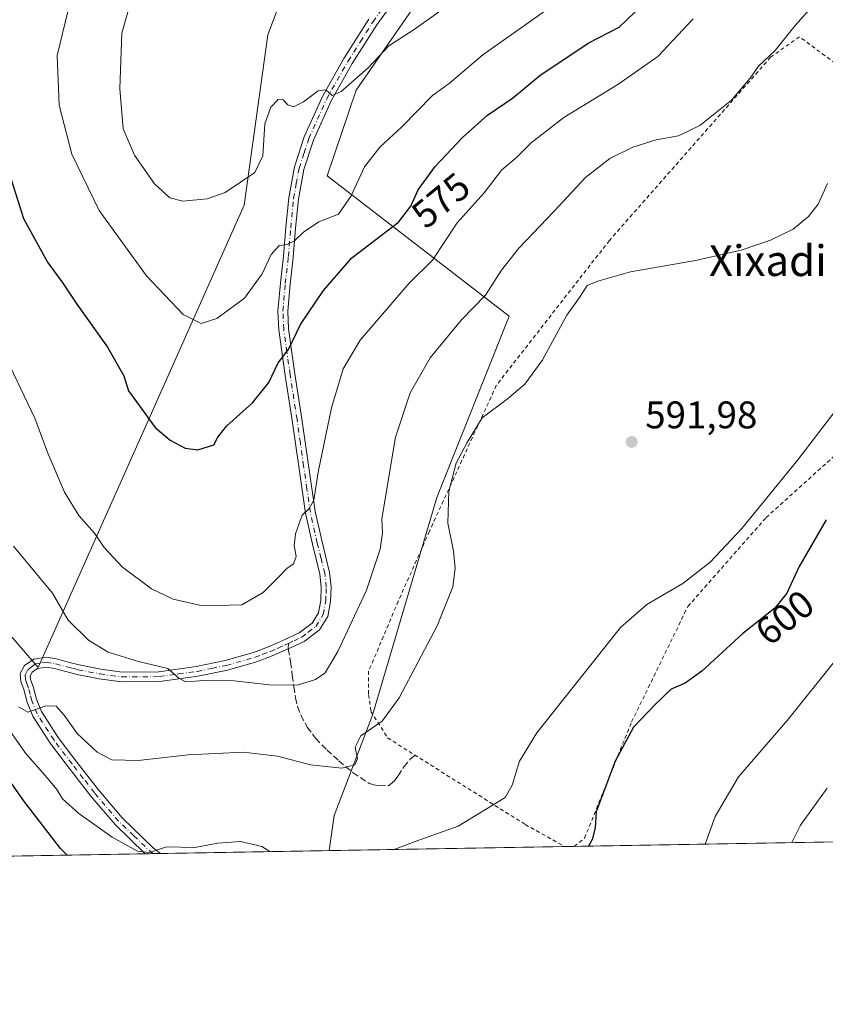
# Model space of a CAD drawing. Units: metres. Extents: x 617326 to 620768, y 4750248 to 4752627.
# Drawn here: x 619593 to 619803, y 4750254 to 4750510 of the extents above; entities that cross this region are included whole.
import ezdxf
from ezdxf.enums import TextEntityAlignment as Align

# ---------------------------------------------------------------- set-up
doc = ezdxf.new("R2010")
doc.units = ezdxf.units.M
doc.header["$MEASUREMENT"] = 0
for name, pattern in [('DGN Style 2', [1.6480167562047852, 0.988810053722871, -0.6592067024819142]), ('DGN Style 3', [2.307223458686699, 1.648016756204785, -0.6592067024819142]), ('DGN Style 4', [2.6384748266838614, 1.318413404963828, -0.6592067024819142, 0.001648016756204785, -0.6592067024819142])]:
    doc.linetypes.add(name, pattern=pattern)
for name, color, linetype, lineweight in [('Alambrada', 7, 'DGN Style 2', 0), ('Arbolado forestal CxS', 92, 'Continuous', 0), ('Comarca CxS', 21, 'Continuous', 0), ('Comunidad Autónoma CxS', 142, 'Continuous', 0), ('Curva de nivel maestra', 30, 'Continuous', 30), ('Curva de nivel normal', 30, 'Continuous', 0), ('Municipio CxS', 4, 'Continuous', 0), ('Pista no pavimentada Cxs', 111, 'Continuous', 0), ('Pista no pavimentada eje', 91, 'DGN Style 4', 0), ('Prado CxS', 92, 'Continuous', 0), ('Provincia CxS', 1, 'Continuous', 0), ('Punto de cota en terreno', 7, 'Continuous', 0), ('Rótulo de curva de nivel directora', 7, 'Continuous', 0), ('Rótulo de punto de cota en terreno', 7, 'Continuous', 0), ('Senda', 7, 'DGN Style 3', 0), ('Senda no paivmentada conexión', 7, 'DGN Style 3', 0), ('Suelo desnudo CxS', 253, 'Continuous', 0), ('Texto cartográfico', 7, 'Continuous', 0)]:
    doc.layers.add(name, color=color, linetype=linetype, lineweight=lineweight)
doc.styles.add('Style-Arial', font='txt')

# ---------------------------------------------------------------- blocks, each defined once
blk = doc.blocks.new('*U17')
at = {"layer": 'Prado CxS', "color": 92, "linetype": 'Continuous', "lineweight": 0}
for points in [[(620021.6630999995, 4750300.295499999, 639.8027000000002), (619673.5782000005, 4750294.262800001, 593.8539000000019), (619674.8378999997, 4750303.3663, 592.5415999999968), (619684.8236999996, 4750329.4901, 588.9345999999932), (619701.5869000005, 4750386.161900001, 588.4885000000068), (619720.3201000001, 4750433.317500001, 586.5013999999937), (619673.0661000004, 4750469.821900001, 567.5714000000007), (619680.5356999999, 4750492.114700001, 565.1603000000032), (619710.0975000003, 4750534.9023, 560.3534000000072)], [(619672.5450999998, 4750546.062700001, 557.5265999999974), (619657.5701000001, 4750506.558900001, 561.1010999999999), (619651.4168999996, 4750462.246099999, 565.536500000002), (619597.9073000001, 4750341.8871, 588.6873999999953), (619567.1860999997, 4750377.383300001, 590.2244999999966), (619544.2392999995, 4750425.137499999, 587.6003000000055), (619587.6533000004, 4750513.034700001, 574.1131000000023)]]:
    blk.add_polyline3d(points, dxfattribs=at)
blk = doc.blocks.new('5PATER')
at = {"layer": 'Suelo desnudo CxS', "linetype": 'Continuous', "lineweight": 0}
h = blk.add_hatch(color=51, dxfattribs=at)
edge = h.paths.add_edge_path()
edge.add_ellipse((0, 0), major_axis=(-0.1095731443231308, -0.1110710700762829), ratio=0.9994222409660322, start_angle=0, end_angle=360)

msp = doc.modelspace()

# ---------------------------------------------------------------- linework, layer by layer
at = {"layer": 'Alambrada', "color": 7, "linetype": 'DGN Style 2', "lineweight": 0}
msp.add_polyline3d([(619737.2495999997, 4750295.3663, 605.9309000000068), (619739.9600999998, 4750297.5001, 605.6762000000017), (619752.2100999998, 4750327.7501, 604.2360000000045), (619766.8201000001, 4750357.790100001, 599.1518000000069), (619787.1801000005, 4750380.920100001, 601.1610999999976), (619815.6300999997, 4750406.620100001, 606.1129999999976), (619822.9401000004, 4750414.920100001, 606.7548999999999), (619823.9301000005, 4750418.0801, 605.6659999999974), (619825.1101000002, 4750453.0701, 605.6236000000063), (619817.1901000004, 4750482.120100001, 599.7302000000054), (619805.1401000004, 4750499.110099999, 606.3793000000006), (619795.8400999998, 4750506.030099999, 602.2700000000041), (619788.3400999998, 4750500.690099999, 593.6747999999934), (619746.4501, 4750453.050100001, 598.9177999999956), (619717.0100999996, 4750415.290100001, 599.5979999999981), (619699.6201, 4750377.340100001, 607.846000000005), (619691.5201000003, 4750359.1601, 597.7103000000062), (619683.8201000001, 4750340.970100001, 595.6855999999971), (619683.8201000001, 4750334.850099999, 595.3212000000058), (619684.4101, 4750330.5001, 594.6049999999959), (619688.7600999996, 4750323.5801, 596.3727999999974), (619724.5401, 4750301.0601, 602.7608999999939), (619734.7982999999, 4750295.323899999, 603.8672999999981)], dxfattribs=at)
at = {"layer": 'Arbolado forestal CxS', "color": 92, "linetype": 'Continuous', "lineweight": 0, "extrusion": (0.02026285526987909, 0.00035113022467327, 0.9997946256126192), "elevation": 14818.0598569535, "flags": 128}
msp.add_lwpolyline([(4738844.634842182, -701728.7440512984), (4738844.634842181, -701684.8476482008)], dxfattribs=at)
at = {"layer": 'Arbolado forestal CxS', "color": 92, "linetype": 'Continuous', "lineweight": 0, "extrusion": (-0.02744853767540111, -0.0004757206110122614, 0.9996231047096613), "elevation": -18672.87531148971, "flags": 128}
msp.add_lwpolyline([(-4738842.809775031, 701601.1827765814), (-4738842.809775032, 701364.3714786926)], dxfattribs=at)
at = {"layer": 'Arbolado forestal CxS', "color": 92, "linetype": 'Continuous', "lineweight": 0, "extrusion": (0.1091161834739459, 0.001888623408783797, 0.9940272086848027), "elevation": 77174.13504191542, "flags": 128}
msp.add_lwpolyline([(4738858.941497396, -697486.1565743322), (4738858.941497395, -697484.1626683312)], dxfattribs=at)
at = {"layer": 'Arbolado forestal CxS', "color": 92, "linetype": 'Continuous', "lineweight": 0, "extrusion": (0.009905400543312782, 0.0001721348835092711, 0.999950925500676), "elevation": 7550.085872201921, "flags": 128}
msp.add_lwpolyline([(619593.4072896568, 4750292.27304342), (619591.3988910661, 4750292.23814342)], dxfattribs=at)
at = {"layer": 'Arbolado forestal CxS', "color": 92, "linetype": 'Continuous', "lineweight": 0}
for points in [[(619587.6533000004, 4750513.034700001, 574.1131000000023), (619544.2392999995, 4750425.137499999, 587.6003000000055), (619567.1860999997, 4750377.383300001, 590.2244999999966), (619597.9073000001, 4750341.8871, 588.6873999999953), (619651.4168999996, 4750462.246099999, 565.536500000002), (619657.5701000001, 4750506.558900001, 561.1010999999999), (619672.5450999998, 4750546.062700001, 557.5265999999974)], [(619672.5450999998, 4750546.062700001, 557.5265999999974), (619657.5701000001, 4750506.558900001, 561.1010999999999), (619651.4168999996, 4750462.246099999, 565.536500000002), (619597.9073000001, 4750341.8871, 588.6873999999953), (619567.1860999997, 4750377.383300001, 590.2244999999966), (619544.2392999995, 4750425.137499999, 587.6003000000055), (619587.6533000004, 4750513.034700001, 574.1131000000023)], [(619710.0975000003, 4750534.9023, 560.3534000000072), (619680.5356999999, 4750492.114700001, 565.1603000000032), (619673.0661000004, 4750469.821900001, 567.5714000000007), (619720.3201000001, 4750433.317500001, 586.5013999999937), (619701.5869000005, 4750386.161900001, 588.4885000000068), (619684.8236999996, 4750329.4901, 588.9345999999932), (619674.8378999997, 4750303.3663, 592.5415999999968), (619673.5782000005, 4750294.262800001, 593.8539000000019), (619389.0208999999, 4750289.3311, 588.4799000000058), (619375.7099000001, 4750296.081700001, 584.2131999999983), (619358.9802999999, 4750304.5573, 580.276199999993)], [(619673.5782000005, 4750294.262900001, 593.8537999999971), (619674.8378999997, 4750303.3663, 592.5415999999968), (619684.8236999996, 4750329.4901, 588.9345999999932), (619701.5869000005, 4750386.161900001, 588.4885000000068), (619720.3201000001, 4750433.317500001, 586.5013999999937), (619673.0661000004, 4750469.821900001, 567.5714000000007), (619680.5356999999, 4750492.114700001, 565.1603000000032), (619710.0975000003, 4750534.9023, 560.3534000000072)]]:
    msp.add_polyline3d(points, dxfattribs=at)
at = {"layer": 'Comarca CxS', "color": 21, "linetype": 'Continuous', "lineweight": 0, "flags": 128}
msp.add_lwpolyline([(617728.8800942639, 4750260.558932897), (617366.0100008937, 4750254.269982465), (617355.4944384791, 4750869.998612707), (617333.7909080733, 4752140.82793403), (617326.5000008947, 4752567.739982444), (617827.6871897137, 4752576.424641154), (620727.3200009203, 4752626.669982444), (620737.814450541, 4752029.565222759), (620767.9800009205, 4750313.229982466), (618069.7617522564, 4750266.466798796)], close=True, dxfattribs=at)
at = {"layer": 'Comunidad Autónoma CxS', "color": 142, "linetype": 'Continuous', "lineweight": 0, "flags": 128}
msp.add_lwpolyline([(617728.8800942639, 4750260.558932897), (617366.0100008937, 4750254.269982465), (617355.4944384791, 4750869.998612707), (617333.7909080733, 4752140.82793403), (617326.5000008947, 4752567.739982444), (617827.6871897137, 4752576.424641154), (620727.3200009203, 4752626.669982444), (620737.814450541, 4752029.565222759), (620767.9800009205, 4750313.229982466), (618069.7617522564, 4750266.466798796)], close=True, dxfattribs=at)
at = {"layer": 'Curva de nivel maestra', "color": 30, "linetype": 'Continuous', "lineweight": 30, "flags": 128}
for points, elevation in [([(619588.2999999998, 4750477.110099999), (619594.04, 4750458.710100001), (619600.3499999996, 4750447.360099999), (619604.2800000003, 4750441.950099999), (619607.9199999999, 4750436.4101), (619615.8899999997, 4750425.270099999), (619620.2000000002, 4750417.7601), (619621.3899999997, 4750413.870100001), (619628.3399999999, 4750404.340100001), (619632.2199999997, 4750401.020099999), (619636.1399999997, 4750398.970100001), (619639.4400000004, 4750398.550100001), (619643.5599999996, 4750399.850099999), (619644.5700000003, 4750401.850099999), (619646.9100000003, 4750404.7501), (619653.6500000004, 4750410.7301), (619657.8799999999, 4750416.0801), (619660.3099999996, 4750421.200099999), (619663, 4750424.690099999), (619666.0899999999, 4750431.140100001), (619672.0599999996, 4750440.020099999), (619679.4600000001, 4750448.540100001), (619691.54, 4750457.7401), (619694.7999999998, 4750461.920100001), (619696.7000000002, 4750466.200099999), (619701.0899999999, 4750472.280099999), (619708.1799999997, 4750479.840100001), (619714.7100000001, 4750485.6601), (619721.2599999999, 4750490.0601), (619728.3600000005, 4750495.9101), (619740.8899999997, 4750504.380100001), (619748.9699999997, 4750508.540100001), (619754.9800000006, 4750514.200099999)], 575), ([(619802.8200000003, 4750380.3201), (619795.7800000003, 4750368.1801), (619792.5300000003, 4750361.290100001), (619789.4400000004, 4750357.360099999), (619781.1500000004, 4750350.7401), (619770.4199999999, 4750340.9901), (619766.1200000001, 4750337.8301), (619762.5099999999, 4750336.2301), (619758.2000000002, 4750332.220100001), (619752.6699999999, 4750326.390100001), (619747.9299999997, 4750317.520099999), (619743, 4750304.380100001), (619742.7000000002, 4750300.190099999), (619741.9000000004, 4750297.1601), (619740.9676000001, 4750295.4309)], 600), ([(619605.4302000003, 4750293.081900001), (619603.6699999999, 4750294.850099999), (619594.3099999996, 4750306.9301), (619583.3399999999, 4750322.460100001)], 600)]:
    msp.add_lwpolyline(points, dxfattribs=dict(at, elevation=elevation))
at = {"layer": 'Curva de nivel normal', "color": 30, "linetype": 'Continuous', "lineweight": 0, "flags": 128}
for points, elevation in [([(619605.7000000002, 4750512.9), (619602.79, 4750501.130000001), (619603.2999999998, 4750488.199999999), (619606.6600000003, 4750475.5), (619613.7199999997, 4750460.779999999), (619626.0199999996, 4750443.779999999), (619635.5800000001, 4750433.779999999), (619640.3099999996, 4750431.430000001), (619644.2999999998, 4750432.74), (619651.54, 4750437.99), (619656.1600000003, 4750444.34), (619658.4699999997, 4750449.359999999), (619660.5199999996, 4750451.680000001), (619662.5300000003, 4750452.01), (619664.5300000003, 4750452.960000001), (619666.8600000005, 4750455.220000001), (619670.8600000005, 4750457.850000001), (619675.9600000001, 4750459.84), (619679.2300000006, 4750464.600000001), (619682.7000000002, 4750472.199999999), (619686.8399999999, 4750477.390000001), (619692.4400000004, 4750482.57), (619700.3799999999, 4750490.730000001), (619704.7699999996, 4750493.869999999), (619713.5199999996, 4750501.310000001), (619736.4500000002, 4750517.59)], 570), ([(619623.0199999996, 4750518.949999999), (619619.6500000004, 4750506.99), (619619.0800000001, 4750492.59), (619620, 4750482.039999999), (619622.9600000001, 4750475.25), (619628.1399999997, 4750467.74), (619632.1100000005, 4750464.109999999), (619635.5099999999, 4750463.230000001), (619641.8600000005, 4750463.82), (619646.5300000003, 4750465.539999999), (619650.5300000003, 4750468.210000001), (619654.2199999997, 4750470.680000001), (619656.3099999996, 4750475.08), (619656.8499999996, 4750483.33), (619658.3600000005, 4750487.680000001), (619660.3300000001, 4750489.66), (619661.6200000001, 4750489.600000001), (619662.7999999998, 4750488.300000001), (619664.3200000003, 4750487.779999999), (619666.9199999999, 4750489.08), (619670.6900000004, 4750491.92), (619672.6500000004, 4750492.17), (619674.2999999998, 4750490.74), (619676.6299999999, 4750491.779999999), (619683.6900000004, 4750497.970000001), (619689.0800000001, 4750503.66), (619695.6900000004, 4750507.92), (619706.4800000006, 4750515.699999999)], 565.0000000000001), ([(619591.4900000002, 4750373.52), (619601.6399999997, 4750361.26), (619605.7000000002, 4750354.199999999), (619610.9800000006, 4750348.980000001), (619616.0499999998, 4750345.859999999), (619623.9600000001, 4750343.480000001), (619631.5800000001, 4750341.630000001), (619634.4699999997, 4750339.119999999), (619636.25, 4750338.15), (619641.04, 4750338.550000001), (619648.8600000005, 4750338.42), (619658.04, 4750337.42), (619665.2599999999, 4750337.310000001), (619670.04, 4750338.75), (619672.5300000003, 4750340.529999999), (619675.8399999999, 4750346.060000001), (619683.2199999997, 4750362.060000001), (619686.8499999996, 4750372.710000001), (619687.4100000003, 4750376.960000001), (619687.2300000006, 4750380.619999999), (619690.8099999996, 4750401.810000001), (619694.5999999996, 4750413.359999999), (619699.7999999998, 4750422.480000001), (619707.9299999997, 4750432.369999999), (619714.2000000002, 4750438.789999999), (619718.3700000001, 4750445.25), (619722.9000000004, 4750451.039999999), (619732.04, 4750460.66), (619740.2000000002, 4750469.41), (619746.5300000003, 4750474.369999999), (619752.5300000003, 4750477.32), (619758.5700000003, 4750479.180000001), (619764.4100000003, 4750480.279999999), (619769.9199999999, 4750482.91), (619778.2100000001, 4750489.539999999), (619783.04, 4750495.24), (619785.2100000001, 4750498.33), (619789.5300000003, 4750502.439999999), (619794.7000000002, 4750508.91), (619799.8600000005, 4750514.720000001)], 585), ([(619587.7300000006, 4750426.050000001), (619597.0300000003, 4750406.77), (619600.3799999999, 4750397.66), (619604.7400000002, 4750387.49), (619608.4500000002, 4750381.460000001), (619612.5700000003, 4750376.850000001), (619615.0499999998, 4750373.130000001), (619619.7699999996, 4750368.050000001), (619627.3499999996, 4750362.359999999), (619633.0099999999, 4750359.680000001), (619640.5800000001, 4750357.939999999), (619650.8799999999, 4750358.220000001), (619656.4100000003, 4750361.380000001), (619660.2999999998, 4750365.289999999), (619662.5300000003, 4750367.699999999), (619664.3099999996, 4750368.890000001), (619664.9400000004, 4750370.810000001), (619664.4500000002, 4750373.65), (619664.8399999999, 4750376.66), (619666.54, 4750381.560000001), (619668.3799999999, 4750383.300000001), (619669.5300000003, 4750385.480000001), (619670.6699999999, 4750392.710000001), (619674.1200000001, 4750409.460000001), (619677.1900000004, 4750419.609999999), (619681.6200000001, 4750427.119999999), (619694.3300000001, 4750441.92), (619700.4000000004, 4750447.890000001), (619706.8600000005, 4750457.600000001), (619713.8200000003, 4750465.439999999), (619718.3600000005, 4750471.27), (619722.2599999999, 4750474.65), (619726.0800000001, 4750478.439999999), (619734.6100000005, 4750485.02), (619748.5999999996, 4750493.609999999), (619759.0199999996, 4750500.890000001), (619768.2000000002, 4750510.66)], 580), ([(619592.7999999998, 4750331.640000001), (619595.1600000003, 4750330.25), (619599.8600000005, 4750331.960000001), (619602.5300000003, 4750331.859999999), (619604.6799999997, 4750329.51), (619608, 4750324.699999999), (619613.2000000002, 4750319.84), (619617.0800000001, 4750317.859999999), (619623.8600000005, 4750317.680000001), (619636.9000000004, 4750319.220000001), (619651.2400000002, 4750319.84), (619660.0800000001, 4750318.83), (619668.6600000003, 4750316.619999999), (619676.8700000001, 4750315.720000001), (619680.2199999997, 4750316.539999999), (619680.8799999999, 4750318.210000001), (619680.2699999996, 4750321.140000001), (619681.7699999996, 4750324.140000001), (619687.3700000001, 4750327.970000001), (619691.7199999997, 4750333.980000001), (619701.6500000004, 4750352.789999999), (619705.7199999997, 4750362.880000001), (619706.3399999999, 4750367.680000001), (619705.8399999999, 4750372.180000001), (619704.4400000004, 4750379.460000001), (619704.6900000004, 4750387.76), (619706.5700000003, 4750395.109999999), (619709.4400000004, 4750400.42), (619713.3499999996, 4750406.84), (619719.8600000005, 4750411.710000001), (619724.4600000001, 4750415.609999999), (619728.9000000004, 4750421.800000001), (619735.3600000005, 4750433.539999999), (619738.6799999997, 4750438.220000001), (619740.6500000004, 4750441.279999999), (619743.3899999997, 4750442.4), (619751.9000000004, 4750444.9), (619768.8200000003, 4750447.83), (619780.6699999999, 4750450.529999999), (619788.3200000003, 4750453.07), (619794.2000000002, 4750455.99), (619798.2100000001, 4750459.26), (619800.7100000001, 4750462.470000001), (619803.1299999999, 4750467.869999999)], 590), ([(619690.4836999997, 4750294.5557), (619695.9299999997, 4750296.619999999), (619707.1299999999, 4750300.65), (619719.3300000001, 4750308.09), (619721.1699999999, 4750311.279999999), (619723.0700000003, 4750317.539999999), (619727.5300000003, 4750324.92), (619749.2699999996, 4750352.279999999), (619756.1399999997, 4750358.279999999), (619765.5199999996, 4750363.74), (619772.6200000001, 4750369.350000001), (619780.8499999996, 4750378.07), (619795.4100000003, 4750395.92), (619808.75, 4750413.41)], 595), ([(619771.2812999999, 4750295.956), (619773.9299999997, 4750303.100000001), (619780.0199999996, 4750313.480000001), (619792.7000000002, 4750328.199999999), (619805.6699999999, 4750344.310000001)], 605), ([(619588.4400000004, 4750328.439999999), (619594.6299999999, 4750319.630000001), (619600.2300000006, 4750313.24), (619602.7199999997, 4750310.189999999), (619604.2199999997, 4750307.720000001), (619608.4600000001, 4750303.92), (619617.1200000001, 4750297.75), (619623.7300000006, 4750294.119999999), (619626.8600000005, 4750293.75), (619631.29, 4750295.25), (619638.5800000001, 4750295.029999999), (619644.6299999999, 4750296.199999999), (619650.4900000002, 4750296.65), (619656.04, 4750295.300000001), (619658.1193000004, 4750293.9948)], 595), ([(619793.8828999996, 4750296.3477), (619796.0800000001, 4750300.869999999), (619803.0499999998, 4750310.539999999)], 610)]:
    msp.add_lwpolyline(points, dxfattribs=dict(at, elevation=elevation))
at = {"layer": 'Municipio CxS', "color": 4, "linetype": 'Continuous', "lineweight": 0, "flags": 128}
msp.add_lwpolyline([(617827.6871897137, 4752576.424641154), (620727.3200009203, 4752626.669982444), (620737.814450541, 4752029.565222759), (620767.9800009205, 4750313.229982466), (618069.7617522564, 4750266.466798796)], dxfattribs=at)
at = {"layer": 'Pista no pavimentada Cxs', "color": 111, "linetype": 'Continuous', "lineweight": 0, "extrusion": (0.2268621929322799, 0.00393455231833667, 0.9739189210175616), "elevation": 159844.1054198997, "flags": 128}
msp.add_lwpolyline([(4738834.394045074, -683467.7214198795), (4738834.394045074, -683463.6239534998)], dxfattribs=at)
at = {"layer": 'Pista no pavimentada Cxs', "color": 111, "linetype": 'Continuous', "lineweight": 0}
for points in [[(619692.8901000004, 4750518.770099999, 568.4119000000064), (619685.9501999998, 4750509.140100001, 574.5017999999982), (619679.5701000001, 4750499.0601, 575.4646000000066), (619674.0601000005, 4750489.3101, 577.3929000000062), (619669.4600999998, 4750479.090100001, 576.605899999995), (619666.9801000003, 4750471.5101, 571.1676000000007), (619665.5601000005, 4750463.7301, 574.8828999999969), (619664.8300999999, 4750456.210100001, 575.408500000005), (619664.2100999998, 4750448.690099999, 579.2820999999967), (619663.4101, 4750441.670100001, 578.9569000000047), (619662.8002000004, 4750434.6601, 581.3413), (619663.0000999998, 4750430.0101, 582.2724000000017), (619664.6501000002, 4750418.290100001, 579.5506000000023), (619666.4501, 4750406.5801, 585.6178999999975), (619669.9101, 4750382.520099999, 588.9422999999952), (619671.6901000004, 4750374.5701, 589.8246999999974), (619673.6801000005, 4750366.6501, 589.2842999999993), (619674.0701000001, 4750362.880100001, 592.9599000000017), (619673.9401000004, 4750359.090100001, 589.3405999999959), (619673.2001, 4750355.200099999, 586.7691999999952), (619671.0601000005, 4750351.670100001, 586.8150000000023), (619667.0601000005, 4750348.700099999, 585.2197000000015), (619662.9200999998, 4750346.765100001, 584.4863999999943), (619658.7500999998, 4750344.9101, 585.2651000000042), (619654.6700999998, 4750343.350099999, 587.4709000000003), (619647.1001000004, 4750341.220100001, 590.0008999999991), (619639.4402000001, 4750339.640100001, 587.3745000000055), (619629.4801000003, 4750338.2601, 587.6144999999962), (619619.5401, 4750338.170100001, 589.428899999999), (619613.7701000003, 4750338.960100001, 589.2768000000069), (619608.0201000003, 4750340.090100001, 590.3022999999957), (619605.0701000001, 4750340.840100001, 589.4856), (619602.1300999997, 4750341.620100001, 588.771900000007), (619599.9301000005, 4750341.9901, 588.7127000000038), (619597.7100999998, 4750341.6601, 588.7737000000052), (619596.3101000005, 4750340.6601, 589.1824999999953), (619595.8000999996, 4750339.7301, 589.4453000000067), (619595.8601000002, 4750338.8101, 589.5746999999974), (619596.5602000002, 4750336.950099999, 589.6965999999958), (619597.4301000005, 4750333.6801, 589.9502000000066), (619598.7401000002, 4750330.420100001, 591.6049999999959), (619603.0601000005, 4750323.7301, 595.0580000000045), (619607.7001, 4750317.620100001, 594.4446999999927), (619613.5401, 4750310.0601, 594.9876999999979), (619619.7301000003, 4750302.770099999, 594.3068000000058), (619627.8901000004, 4750294.860099999, 599.8193000000028), (619629.6972000003, 4750293.5023, 598.8948999999993), (619625.7072000002, 4750293.4331, 599.8248000000021), (619625.7001, 4750293.440099999, 599.8310999999958), (619617.8701, 4750301.030099999, 595.4628999999986), (619611.5601000005, 4750308.460100001, 594.1211999999941), (619605.6700999998, 4750316.0701, 596.2562000000034), (619600.9700999996, 4750322.2601, 596.249299999996), (619596.4600999998, 4750329.2401, 591.5829999999987), (619595.0000999998, 4750332.880100001, 591.1833999999944), (619594.1300999997, 4750336.170100001, 590.6281000000017), (619593.3400999998, 4750338.2601, 590.312300000005), (619593.2001, 4750340.3101, 589.9603999999963), (619594.3501000004, 4750342.4001, 589.3264000000054), (619596.7301000003, 4750344.090100001, 588.928899999999), (619599.9501, 4750344.5801, 589.3675999999978), (619602.6700999998, 4750344.120100001, 589.6646999999939), (619605.7100999998, 4750343.3101, 589.7356), (619608.5800999999, 4750342.5701, 588.8160000000062), (619614.1802000003, 4750341.470100001, 588.6042000000016), (619619.7001, 4750340.720100001, 589.3883999999962), (619629.3000999996, 4750340.8101, 587.4977999999974), (619639.0100999996, 4750342.1501, 586.5920000000042), (619646.5000999998, 4750343.700099999, 589.0501999999979), (619653.8701, 4750345.770099999, 588.1891999999935), (619657.7801000001, 4750347.2601, 585.116399999999), (619661.6801000005, 4750349.0001, 584.9551000000065), (619665.7500999998, 4750350.9101, 585.6272000000026), (619669.1401000004, 4750353.420100001, 586.4370000000055), (619670.7801999999, 4750356.130100001, 586.7367999999988), (619671.4001000002, 4750359.380100001, 588.702099999995), (619671.5100999996, 4750362.800100001, 592.0828000000038), (619671.1601, 4750366.200099999, 589.2382999999973), (619669.2100999998, 4750373.9801, 589.0773000000045), (619667.4001000002, 4750382.0601, 586.3585000000021), (619665.6501000002, 4750394.190099999, 587.6267999999982), (619663.9301000005, 4750406.210100001, 582.4516000000004), (619662.1301999995, 4750417.920100001, 579.8873000000021), (619660.4501, 4750429.770099999, 581.7632000000012), (619660.2401000002, 4750434.720100001, 581.0151999999945), (619660.8701, 4750441.9301, 578.577099999995), (619661.6700999998, 4750448.940099999, 579.4159000000072), (619662.2901, 4750456.440099999, 574.6760000000068), (619663.0301999999, 4750464.090100001, 575.104800000001), (619664.5100999996, 4750472.140100001, 573.0712000000058), (619667.0800999999, 4750480.020099999, 576.9980000000069), (619671.7801000001, 4750490.460100001, 577.6781999999948), (619677.3800999997, 4750500.370100001, 574.476800000004), (619683.8300999999, 4750510.5701, 574.1892999999982)], [(619692.8901000004, 4750518.770099999, 568.4119000000064), (619685.9501999998, 4750509.140100001, 574.5017999999982), (619679.5701000001, 4750499.0601, 575.4646000000066), (619674.0601000005, 4750489.3101, 577.3929000000062), (619669.4600999998, 4750479.090100001, 576.605899999995), (619666.9801000003, 4750471.5101, 571.1676000000007), (619665.5601000005, 4750463.7301, 574.8828999999969), (619664.8300999999, 4750456.210100001, 575.408500000005), (619664.2100999998, 4750448.690099999, 579.2820999999967), (619663.4101, 4750441.670100001, 578.9569000000047), (619662.8002000004, 4750434.6601, 581.3413), (619663.0000999998, 4750430.0101, 582.2724000000017), (619664.6501000002, 4750418.290100001, 579.5506000000023), (619666.4501, 4750406.5801, 585.6178999999975), (619669.9101, 4750382.520099999, 588.9422999999952), (619671.6901000004, 4750374.5701, 589.8246999999974), (619673.6801000005, 4750366.6501, 589.2842999999993), (619674.0701000001, 4750362.880100001, 592.9599000000017), (619673.9401000004, 4750359.090100001, 589.3405999999959), (619673.2001, 4750355.200099999, 586.7691999999952), (619671.0601000005, 4750351.670100001, 586.8150000000023), (619667.0601000005, 4750348.700099999, 585.2197000000015), (619662.9200999998, 4750346.765100001, 584.4863999999943), (619658.7500999998, 4750344.9101, 585.2651000000042), (619654.6700999998, 4750343.350099999, 587.4709000000003), (619647.1001000004, 4750341.220100001, 590.0008999999991), (619639.4402000001, 4750339.640100001, 587.3745000000055), (619629.4801000003, 4750338.2601, 587.6144999999962), (619619.5401, 4750338.170100001, 589.428899999999), (619613.7701000003, 4750338.960100001, 589.2768000000069), (619608.0201000003, 4750340.090100001, 590.3022999999957), (619605.0701000001, 4750340.840100001, 589.4856), (619602.1300999997, 4750341.620100001, 588.771900000007), (619599.9301000005, 4750341.9901, 588.7127000000038), (619597.7100999998, 4750341.6601, 588.7737000000052), (619596.3101000005, 4750340.6601, 589.1824999999953), (619595.8000999996, 4750339.7301, 589.4453000000067), (619595.8601000002, 4750338.8101, 589.5746999999974), (619596.5602000002, 4750336.950099999, 589.6965999999958), (619597.4301000005, 4750333.6801, 589.9502000000066), (619598.7401000002, 4750330.420100001, 591.6049999999959), (619603.0601000005, 4750323.7301, 595.0580000000045), (619607.7001, 4750317.620100001, 594.4446999999927), (619613.5401, 4750310.0601, 594.9876999999979), (619619.7301000003, 4750302.770099999, 594.3068000000058), (619627.8901000004, 4750294.860099999, 599.8193000000028), (619629.6973000001, 4750293.5023, 598.8950000000041)], [(619625.7072999999, 4750293.4331, 599.8246999999974), (619625.7001, 4750293.440099999, 599.8310999999958), (619617.8701, 4750301.030099999, 595.4628999999986), (619611.5601000005, 4750308.460100001, 594.1211999999941), (619605.6700999998, 4750316.0701, 596.2562000000034), (619600.9700999996, 4750322.2601, 596.249299999996), (619596.4600999998, 4750329.2401, 591.5829999999987), (619595.0000999998, 4750332.880100001, 591.1833999999944), (619594.1300999997, 4750336.170100001, 590.6281000000017), (619593.3400999998, 4750338.2601, 590.312300000005), (619593.2001, 4750340.3101, 589.9603999999963), (619594.3501000004, 4750342.4001, 589.3264000000054), (619596.7301000003, 4750344.090100001, 588.928899999999), (619599.9501, 4750344.5801, 589.3675999999978), (619602.6700999998, 4750344.120100001, 589.6646999999939), (619605.7100999998, 4750343.3101, 589.7356), (619608.5800999999, 4750342.5701, 588.8160000000062), (619614.1802000003, 4750341.470100001, 588.6042000000016), (619619.7001, 4750340.720100001, 589.3883999999962), (619629.3000999996, 4750340.8101, 587.4977999999974), (619639.0100999996, 4750342.1501, 586.5920000000042), (619646.5000999998, 4750343.700099999, 589.0501999999979), (619653.8701, 4750345.770099999, 588.1891999999935), (619657.7801000001, 4750347.2601, 585.116399999999), (619661.6801000005, 4750349.0001, 584.9551000000065), (619665.7500999998, 4750350.9101, 585.6272000000026), (619669.1401000004, 4750353.420100001, 586.4370000000055), (619670.7801999999, 4750356.130100001, 586.7367999999988), (619671.4001000002, 4750359.380100001, 588.702099999995), (619671.5100999996, 4750362.800100001, 592.0828000000038), (619671.1601, 4750366.200099999, 589.2382999999973), (619669.2100999998, 4750373.9801, 589.0773000000045), (619667.4001000002, 4750382.0601, 586.3585000000021), (619665.6501000002, 4750394.190099999, 587.6267999999982), (619663.9301000005, 4750406.210100001, 582.4516000000004), (619662.1301999995, 4750417.920100001, 579.8873000000021), (619660.4501, 4750429.770099999, 581.7632000000012), (619660.2401000002, 4750434.720100001, 581.0151999999945), (619660.8701, 4750441.9301, 578.577099999995), (619661.6700999998, 4750448.940099999, 579.4159000000072), (619662.2901, 4750456.440099999, 574.6760000000068), (619663.0301999999, 4750464.090100001, 575.104800000001), (619664.5100999996, 4750472.140100001, 573.0712000000058), (619667.0800999999, 4750480.020099999, 576.9980000000069), (619671.7801000001, 4750490.460100001, 577.6781999999948), (619677.3800999997, 4750500.370100001, 574.476800000004), (619683.8300999999, 4750510.5701, 574.1892999999982)]]:
    msp.add_polyline3d(points, dxfattribs=at)
at = {"layer": 'Pista no pavimentada eje', "color": 91, "linetype": 'DGN Style 4', "lineweight": 0}
for points in [[(619662.9360999997, 4750348.181299999, 584.6781000000046), (619664.4250999996, 4750348.880100001, 585.0369999999966), (619666.4051000001, 4750349.8051, 585.3974000000017), (619668.1001000004, 4750351.0601, 585.9195999999939), (619670.1001000004, 4750352.545100001, 586.2467000000033), (619671.9901000002, 4750355.665100001, 586.2949999999983), (619672.6700999998, 4750359.235099999, 588.4284999999945), (619672.7351000002, 4750361.130100001, 591.017399999997), (619672.7901, 4750362.840100001, 592.5127999999969), (619672.4200999998, 4750366.425100001, 588.5697999999975), (619671.4250999996, 4750370.3851, 589.3997999999992), (619670.4501, 4750374.2751, 589.4809999999999), (619668.6551000001, 4750382.290100001, 587.5323999999965), (619667.7801000001, 4750388.3551, 589.4413999999961), (619666.9151, 4750394.370100001, 587.9425999999949), (619666.0551000005, 4750400.380100001, 587.1094000000012), (619665.1901000004, 4750406.395099999, 584.0240000000049), (619663.3901000004, 4750418.1051, 579.7293000000063), (619662.5651000004, 4750423.965100001, 583.1325999999972), (619661.7251000004, 4750429.890100001, 581.787599999996), (619661.5201000003, 4750434.690099999, 581.0103999999993), (619662.1401000004, 4750441.800100001, 577.9275000000052), (619662.9401000004, 4750448.815099999, 579.229600000006), (619663.5601000005, 4750456.325099999, 574.9279999999999), (619664.2950999998, 4750463.9101, 574.948900000003), (619665.0050999997, 4750467.800100001, 572.3595999999961), (619665.7451, 4750471.825099999, 572.1312999999936), (619667.0301000001, 4750475.765100001, 574.212400000004), (619668.2701000003, 4750479.5551, 576.8126000000047), (619672.9200999998, 4750489.8851, 577.5307999999932), (619678.4751000004, 4750499.715100001, 574.8224999999948), (619681.6651, 4750504.755100001, 575.543399999995), (619684.8901000004, 4750509.8551, 574.255799999999), (619691.8750999998, 4750519.545100001, 568.8494000000064)], [(619627.6891000001, 4750293.467399999, 598.6756000000023), (619622.7150999998, 4750298.1051, 598.2829000000056), (619618.8000999996, 4750301.9001, 594.7041000000027), (619612.5500999996, 4750309.2601, 594.2415000000037), (619609.6051000003, 4750313.065099999, 595.027900000001), (619606.6851000005, 4750316.845100001, 594.9858999999997), (619602.0151000004, 4750322.995100001, 595.2418999999937), (619597.6001000004, 4750329.8301, 590.7698999999993), (619596.2150999998, 4750333.280099999, 590.5470000000059), (619595.7801000001, 4750334.925100001, 590.3730000000069), (619595.3450999996, 4750336.5601, 590.1429999999964), (619594.9951, 4750337.4901, 590.0138000000006), (619594.5850999998, 4750338.765100001, 589.9033999999956), (619594.5000999998, 4750340.020099999, 589.7075000000041), (619595.2024999997, 4750341.297499999, 589.3310999999958), (619596.0301000001, 4750342.030099999, 589.0353000000032), (619597.2200999996, 4750342.8751, 588.7495000000055), (619598.8300999999, 4750343.120100001, 588.7881000000052), (619599.9401000004, 4750343.2851, 588.904999999999), (619602.4001000002, 4750342.870100001, 588.8206000000064), (619605.3901000004, 4750342.075099999, 589.0046000000002), (619606.8251, 4750341.7051, 589.3757999999943), (619608.3000999996, 4750341.3301, 589.4807000000001), (619613.9751000004, 4750340.215100001, 588.9168000000063), (619616.7351000002, 4750339.840100001, 589.2035999999935), (619619.6201, 4750339.4451, 589.4116000000067), (619629.3901000004, 4750339.5351, 587.567200000005), (619634.3701, 4750340.225099999, 586.9578000000038), (619639.2251000004, 4750340.895099999, 586.962400000004), (619643.0551000005, 4750341.6851, 587.9348000000027), (619646.8000999996, 4750342.460100001, 589.2589000000007), (619654.2701000003, 4750344.5601, 587.7945999999939), (619656.3101000005, 4750345.340100001, 586.3499000000012), (619658.2651000004, 4750346.085100001, 585.207899999994), (619660.2600999996, 4750346.970100001, 584.7600999999995), (619662.3000999996, 4750347.8825, 584.5492999999988), (619662.9360999997, 4750348.181299999, 584.6781000000046)]]:
    msp.add_polyline3d(points, dxfattribs=at)
at = {"layer": 'Prado CxS', "color": 92, "linetype": 'Continuous', "lineweight": 0, "extrusion": (-0.1434200629877562, -0.002485628927364408, 0.9896587832083458), "elevation": -100097.8433429479, "flags": 128}
msp.add_lwpolyline([(-4738842.988083911, 695073.8986498298), (-4738842.988083911, 694786.47017865)], dxfattribs=at)
at = {"layer": 'Prado CxS', "color": 92, "linetype": 'Continuous', "lineweight": 0, "extrusion": (-0.06936044191643613, -0.001202188895049193, 0.9975909401347917), "elevation": -48099.16096138529, "flags": 128}
msp.add_lwpolyline([(-4738842.022686807, 700314.2124318661), (-4738842.022686807, 700252.8350750793)], dxfattribs=at)
at = {"layer": 'Prado CxS', "color": 92, "linetype": 'Continuous', "lineweight": 0, "extrusion": (-0.185117500710568, -0.003201967189518579, 0.9827111774762665), "elevation": -129346.2756975375, "flags": 128}
msp.add_lwpolyline([(-4738866.960927149, 689775.4349739687), (-4738866.960927149, 689772.9401751673)], dxfattribs=at)
at = {"layer": 'Prado CxS', "color": 92, "linetype": 'Continuous', "lineweight": 0}
for points in [[(619672.5450999998, 4750546.062700001, 557.5265999999974), (619657.5701000001, 4750506.558900001, 561.1010999999999), (619651.4168999996, 4750462.246099999, 565.536500000002), (619597.9073000001, 4750341.8871, 588.6873999999953), (619567.1860999997, 4750377.383300001, 590.2244999999966), (619544.2392999995, 4750425.137499999, 587.6003000000055), (619587.6533000004, 4750513.034700001, 574.1131000000023)], [(619673.5782000005, 4750294.262900001, 593.8537999999971), (619674.8378999997, 4750303.3663, 592.5415999999968), (619684.8236999996, 4750329.4901, 588.9345999999932), (619701.5869000005, 4750386.161900001, 588.4885000000068), (619720.3201000001, 4750433.317500001, 586.5013999999937), (619673.0661000004, 4750469.821900001, 567.5714000000007), (619680.5356999999, 4750492.114700001, 565.1603000000032), (619710.0975000003, 4750534.9023, 560.3534000000072)]]:
    msp.add_polyline3d(points, dxfattribs=at)
at = {"layer": 'Provincia CxS', "color": 1, "linetype": 'Continuous', "lineweight": 0, "flags": 128}
msp.add_lwpolyline([(617728.8800942639, 4750260.558932897), (617366.0100008937, 4750254.269982465), (617355.4944384791, 4750869.998612707), (617333.7909080733, 4752140.82793403), (617326.5000008947, 4752567.739982444), (617827.6871897137, 4752576.424641154), (620727.3200009203, 4752626.669982444), (620737.814450541, 4752029.565222759), (620767.9800009205, 4750313.229982466), (618069.7617522564, 4750266.466798796)], close=True, dxfattribs=at)
at = {"layer": 'Senda', "color": 7, "linetype": 'DGN Style 3', "lineweight": 0}
msp.add_polyline3d([(619662.9200999998, 4750346.765100001, 584.4863999999943), (619663.5301000001, 4750343.360099999, 585.0069999999978), (619663.9501, 4750339.880100001, 585.6839999999938), (619664.3501000004, 4750336.950099999, 586.1401999999945), (619664.7801000001, 4750334.050100001, 586.4897000000057), (619665.3400999998, 4750331.720100001, 587.008799999996), (619666.1901000004, 4750329.5101, 587.8813999999984), (619667.8601000002, 4750326.4001, 588.4844000000012), (619670.0301000001, 4750323.4901, 589.3254000000015), (619672.9401000004, 4750320.440099999, 590.8015000000014), (619676.0500999996, 4750317.610099999, 591.0268000000069), (619679.7500999998, 4750314.540100001, 591.1245999999956), (619683.7901, 4750311.850099999, 591.4998999999953), (619685.1401000004, 4750311.340100001, 591.8414000000049), (619686.5401, 4750311.0801, 592.0999000000012), (619689.1700999998, 4750311.210100001, 592.3852000000043), (619690.4401000004, 4750312.370100001, 592.4692000000068), (619691.4700999996, 4750313.700099999, 593.3159000000014), (619692.9600999998, 4750316.020099999, 594.6450000000041), (619694.6700999998, 4750318.120100001, 594.932799999995), (619695.8406999996, 4750319.050899999, 594.407600000006)], dxfattribs=at)
at = {"layer": 'Senda no paivmentada conexión', "color": 7, "linetype": 'DGN Style 3', "lineweight": 0, "extrusion": (-0.001515288124019587, -0.1341219407322036, 0.9909636768903937), "elevation": -637485.4903578438, "flags": 128}
msp.add_lwpolyline([(565958.1474186599, 4714137.669262367), (565958.1474186599, 4714136.240057229)], dxfattribs=at)

# ---------------------------------------------------------------- block references
at = {"layer": 'Prado CxS', "color": 92, "linetype": 'Continuous', "lineweight": 0}
msp.add_blockref('*U17', (0, 0), dxfattribs=at)
at = {"layer": 'Punto de cota en terreno', "color": 7, "linetype": 'Continuous', "lineweight": 0, "xscale": 10, "yscale": 10, "zscale": 10}
msp.add_blockref('5PATER', (619752.2100000001, 4750400.609999999, 591.9799999999959), dxfattribs=at)

# ---------------------------------------------------------------- texts
at = {"layer": 'Rótulo de curva de nivel directora', "color": 7, "linetype": 'Continuous', "lineweight": 0, "style": 'Style-Arial'}
for s, rotation, p in [('575', 39.48026170991562, (619702.5801852671, 4750463.462118533)), ('600', 38.60928311443284, (619792.0031033191, 4750354.89893463))]:
    msp.add_text(s, height=7.000000000000002, rotation=rotation, dxfattribs=at).set_placement(p, align=Align.MIDDLE_CENTER)
at = {"layer": 'Rótulo de punto de cota en terreno', "color": 7, "linetype": 'Continuous', "lineweight": 0, "style": 'Style-Arial'}
msp.add_text('591,98', height=7.000000000000002, dxfattribs=at).set_placement((619755.7378000002, 4750404.137800001))
at = {"layer": 'Texto cartográfico', "color": 7, "linetype": 'Continuous', "lineweight": 0, "style": 'Style-Arial'}
msp.add_text('Xixadi', height=8, dxfattribs=at).set_placement((619787.617512195, 4750447.770149999), align=Align.MIDDLE_CENTER)

doc.saveas('drawing.dxf')
